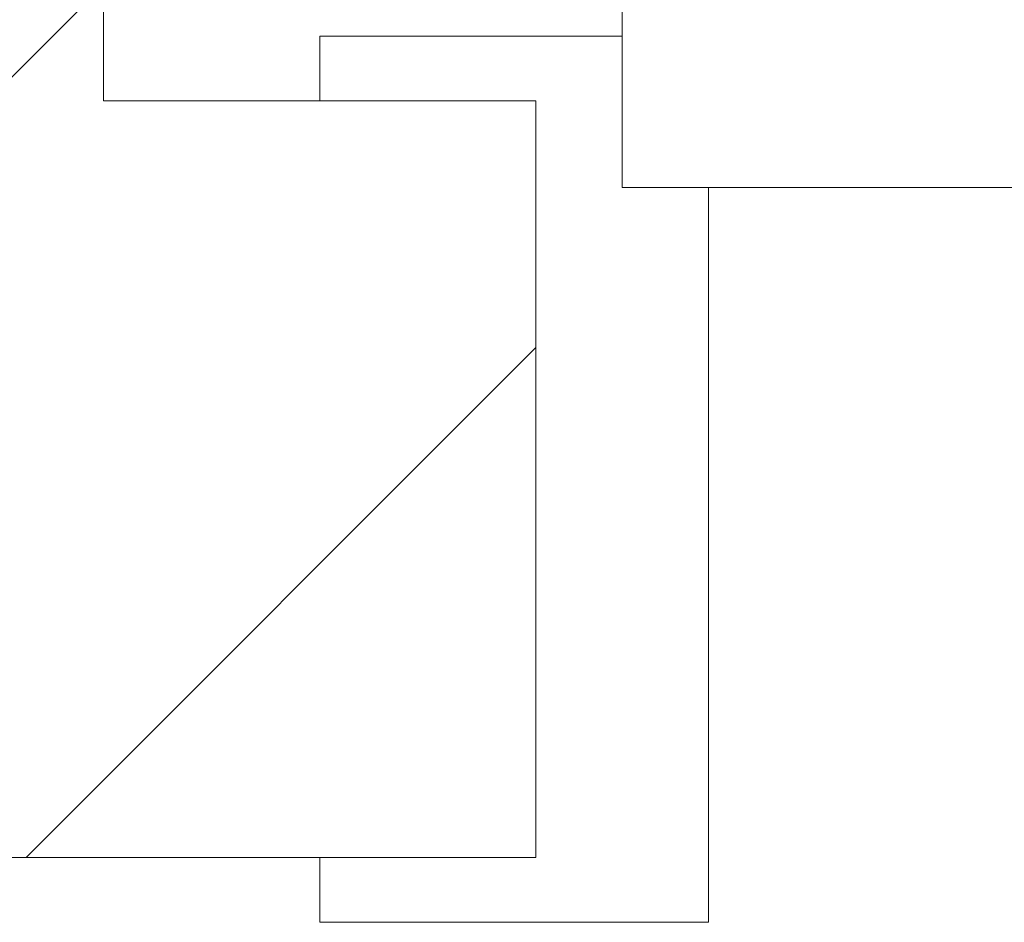
# Model space of a CAD drawing. Units: millimetres. Extents: x 4454134762 to 4454182167, y 5612633890 to 5612689247.
# Drawn here: x 4454156299 to 4454156527, y 5612644312 to 5612644521 of the extents above; entities that cross this region are included whole.
import ezdxf

# ---------------------------------------------------------------- set-up
doc = ezdxf.new("R2010")
doc.units = ezdxf.units.MM
doc.header["$LTSCALE"] = 20
doc.header["$MEASUREMENT"] = 0
doc.layers.add('Bemaßung 1_100', color=7, linetype='Continuous')
doc.layers.add('Wand Innen', color=7, linetype='Continuous')
doc.styles.add('ERSTELLTER_STIL_3', font='arial.ttf')
doc.dimstyles.new('ERSTELLTER_STIL__1', dxfattribs={"dimtxt": 200, "dimasz": 190, "dimexe": 0.18, "dimexo": 300, "dimgap": 0.09, "dimtad": 1, "dimtih": 1, "dimtoh": 1, "dimlfac": 0.001, "dimzin": 0, "dimdsep": 46, "dimtxsty": 'ERSTELLTER_STIL_3', "dimblk": 'ARROWHEAD_6', "dimblk1": 'ARROWHEAD_6', "dimblk2": 'ARROWHEAD_6', "dimcen": 0.09, "dimclrd": 7, "dimclre": 7, "dimclrt": 7, "dimadec": 0, "dimazin": 0, "dimtfac": 1, "dimtdec": 4, "dimtmove": 0, "dimatfit": 3, "dimfxl": 1, "dimtolj": 1, "dimtzin": 0, "dimarcsym": 0})
pattern_1 = [(45, (4453720336.9, 5612103570.24), (-91.923878, 91.923878), [])]

# ---------------------------------------------------------------- blocks, each defined once
blk = doc.blocks.new('Zargentür 1-Fl 12_5')
at = {"layer": 'Wand Innen', "color": 127, "linetype": 'Continuous', "lineweight": 0}
for p, q in [((485, -20), (485, 25)), ((555, 15), (485, 15)), ((485, 15), (485, -20)), ((555, 0), (555, 15)), ((505, 0), (555, 0)), ((505, -175), (505, 0)), ((-485, -20), (485, -20)), ((485, -20), (465, -20)), ((465, -20), (465, -190)), ((555, -175), (505, -175)), ((555, -190), (555, -175)), ((465, -190), (555, -190))]:
    blk.add_line(p, q, dxfattribs=at)
blk = doc.blocks.new('*D631', base_point=(4453720336.9, 5612103570.24))
at = {"layer": 'Bemaßung 1_100', "linetype": 'Continuous', "transparency": 16777216}
for p, q in [((4454156318.68, 5612644885.21), (4454156318.68, 5612645372.71)), ((4454156418.68, 5612644885.21), (4454156418.68, 5612645372.71)), ((4454156218.68, 5612645085.21), (4454156418.68, 5612645285.21)), ((4454156518.68, 5612645285.21), (4454156318.68, 5612645085.21)), ((4454156318.68, 5612645185.21), (4454156418.68, 5612645185.21))]:
    blk.add_line(p, q, dxfattribs=at)
blk = doc.blocks.new('ARROWHEAD_6')
at = {"color": 0, "linetype": 'Continuous', "lineweight": 0}
for p, q in [((-0.5, -0.5), (0.5, 0.5)), ((0, 0), (-1, 0))]:
    blk.add_line(p, q, dxfattribs=at)
blk = doc.blocks.new('*D632', base_point=(4453720336.9, 5612103570.24))
at = {"layer": 'Bemaßung 1_100', "linetype": 'Continuous', "transparency": 16777216}
for p, q in [((4454156418.68, 5612644885.21), (4454156418.68, 5612645372.71)), ((4454157428.68, 5612644885.21), (4454157428.68, 5612645372.71)), ((4454156218.68, 5612645085.21), (4454156418.68, 5612645285.21)), ((4454156518.68, 5612645285.21), (4454156318.68, 5612645085.21)), ((4454157528.68, 5612645285.21), (4454157328.68, 5612645085.21)), ((4454156418.68, 5612645185.21), (4454157428.68, 5612645185.21))]:
    blk.add_line(p, q, dxfattribs=at)
at = {"layer": 'Bemaßung 1_100', "transparency": 16777216, "char_height": 200, "attachment_point": 7, "style": 'ERSTELLTER_STIL_3'}
for s, insert in [('\\A1;{\\fArial|b0|i0|c0|p38;2,13\\fArial|b0|i0|c0|p38;\\A1{\\H.66x;\\S5^  ;}}', (4454156607.54, 5612644906.4)), ('\\A1;{\\fArial|b0|i0|c0|p38;1,01}', (4454156657.62, 5612645225.21))]:
    blk.add_mtext(s, dxfattribs=dict(at, insert=insert))

msp = doc.modelspace()

# ---------------------------------------------------------------- hatches: boundary and pattern name
at = {"layer": 'Wand Innen', "linetype": 'Continuous', "lineweight": 0}
h = msp.add_hatch(dxfattribs=at)
h.set_pattern_fill('MW_KALKSANDSTEIN_0001', color=127, style=0, pattern_type=2)
h.set_pattern_definition(pattern_1)
h.paths.add_polyline_path([(4454156318.68, 5612644502.315), (4454156318.68, 5612644916.803), (4454156143.68, 5612644676.803), (4454156143.68, 5612644327.315)])
h = msp.add_hatch(dxfattribs=at)
h.set_pattern_fill('MW_KALKSANDSTEIN_0001', color=127, style=0, pattern_type=2)
h.set_pattern_definition(pattern_1)
h.paths.add_polyline_path([(4454156318.68, 5612644502.315), (4454156143.68, 5612644327.315), (4454156418.68, 5612644327.315), (4454156418.68, 5612644502.315)])

# ---------------------------------------------------------------- linework, layer by layer
at = {"layer": 'Wand Innen', "color": 127, "linetype": 'Continuous', "lineweight": 0}
msp.add_line((4454156418.68, 5612644502.315), (4454156418.68, 5612644327.315), dxfattribs=at)
at = {"layer": 'Wand Innen', "color": 127, "linetype": 'Continuous', "lineweight": 0, "flags": 128}
for points in [[(4454156318.68, 5612644502.315), (4454156318.68, 5612644916.803)], [(4454156418.68, 5612644502.315), (4454156318.68, 5612644502.315)], [(4454156143.68, 5612644327.315), (4454156418.68, 5612644327.315)]]:
    msp.add_lwpolyline(points, dxfattribs=at)

# ---------------------------------------------------------------- block references
at = {"layer": 'Wand Innen', "color": 242, "linetype": 'Continuous', "lineweight": 0, "xscale": -1, "zscale": 1000}
msp.add_blockref('Zargentür 1-Fl 12_5', (4454156923.68, 5612644502.315), dxfattribs=at)

# ---------------------------------------------------------------- dimensions: what is measured, and where the dimension line sits
at = {"layer": 'Bemaßung 1_100', "linetype": 'Continuous'}
for base, p1, p2, picture, middle in [((4454157428.68, 5612645185.211), (4454156418.68, 5612644502.315), (4454157428.68, 5612644502.315), '*D632', (4454156923.68, 5612645325.211)), ((4454156418.68, 5612645185.211), (4454156318.68, 5612644916.803), (4454156418.68, 5612644502.315), '*D631', (4454156066.908, 5612645325.211))]:
    dim = msp.add_linear_dim(base=base, p1=p1, p2=p2, dimstyle='ERSTELLTER_STIL__1', dxfattribs=at)
    dim.commit()
    dim.dimension.update_dxf_attribs({"geometry": picture, "text_midpoint": middle, "dimtype": 160})

doc.saveas('drawing.dxf')
